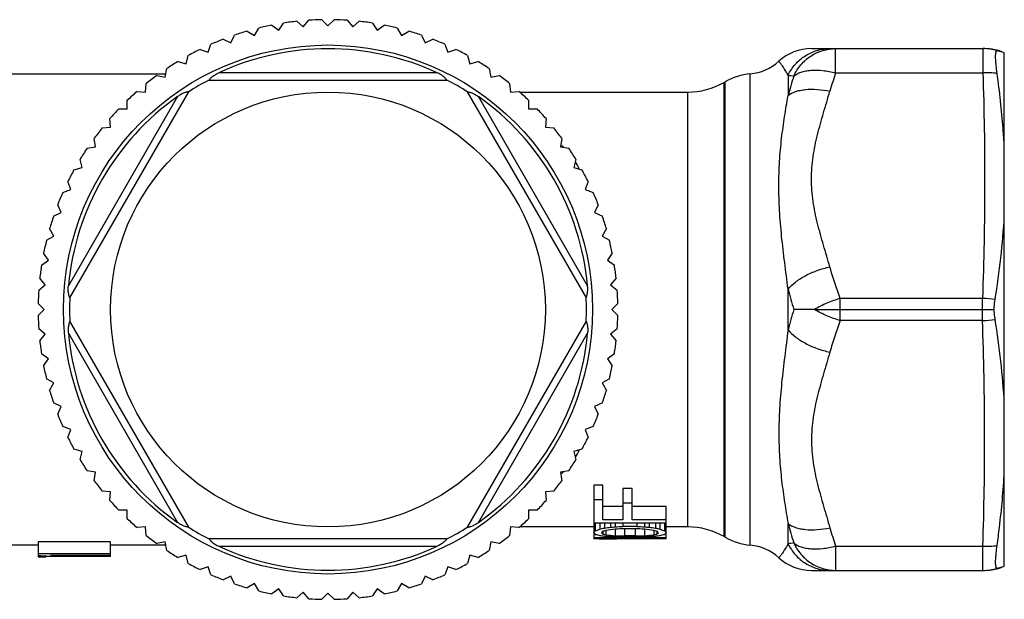
# Model space of a CAD drawing. Units: millimetres. Extents: x 0 to 297, y 0 to 210.
# Drawn here: x 104 to 144, y 60 to 84 of the extents above; entities that cross this region are included whole.
import ezdxf

# ---------------------------------------------------------------- set-up
doc = ezdxf.new("R2010")
doc.units = ezdxf.units.MM
doc.header["$LTSCALE"] = 16.335
doc.layers.get('0').update_dxf_attribs({"linetype": 'CONTINUOUS'})
doc.layers.add('A_STD', color=7, linetype='CONTINUOUS')

msp = doc.modelspace()

# ---------------------------------------------------------------- linework, layer by layer
at = {"color": 7, "linetype": 'Continuous'}
for p, q in [((116.222, 83.566), (116.472, 83.316)), ((116.472, 83.316), (116.722, 83.566)), ((113.431, 82.915), (113.608, 83.221)), ((114.142, 83.34), (114.432, 83.137)), ((114.432, 83.137), (114.635, 83.427)), ((115.177, 83.498), (115.448, 83.271)), ((115.448, 83.271), (115.675, 83.542)), ((117.268, 83.542), (117.496, 83.271)), ((117.496, 83.271), (117.766, 83.498)), ((118.309, 83.427), (118.512, 83.137)), ((118.512, 83.137), (118.801, 83.34)), ((119.335, 83.221), (119.512, 82.915)), ((112.133, 82.756), (112.454, 82.607)), ((112.454, 82.607), (112.603, 82.927)), ((113.125, 83.092), (113.431, 82.915)), ((119.512, 82.915), (119.818, 83.092)), ((120.34, 82.927), (120.49, 82.607)), ((120.49, 82.607), (120.81, 82.756)), ((111.507, 82.215), (111.628, 82.547)), ((121.316, 82.547), (121.436, 82.215)), ((136.489, 82.368), (143.658, 82.368)), ((137.489, 81.368), (137.489, 82.368)), ((143.586, 82.368), (143.586, 81.368)), ((110.598, 81.742), (110.69, 82.083)), ((111.175, 82.336), (111.507, 82.215)), ((121.436, 82.215), (121.769, 82.336)), ((122.254, 82.083), (122.345, 81.742)), ((144.472, 60.941), (144.472, 82.195)), ((109.734, 81.191), (109.795, 81.539)), ((110.257, 81.833), (110.598, 81.742)), ((122.345, 81.742), (122.687, 81.833)), ((123.148, 81.539), (123.21, 81.191)), ((109.386, 81.252), (109.734, 81.191)), ((120.991, 81.368), (111.953, 81.368)), ((123.21, 81.191), (123.558, 81.252)), ((135.519, 81.271), (135.519, 80.428)), ((137.489, 81.368), (143.586, 81.368)), ((108.921, 80.567), (108.951, 80.919)), ((111.548, 81.068), (121.395, 81.068)), ((123.992, 80.919), (124.023, 80.567)), ((110.244, 80.382), (105.725, 72.554)), ((105.783, 72.054), (110.706, 80.582)), ((108.568, 80.598), (108.921, 80.567)), ((122.237, 80.582), (127.161, 72.054)), ((127.218, 72.554), (122.699, 80.382)), ((124.023, 80.567), (124.375, 80.598)), ((108.165, 79.875), (108.165, 80.228)), ((124.778, 80.228), (124.778, 79.875)), ((107.812, 79.875), (108.165, 79.875)), ((124.778, 79.875), (125.132, 79.875)), ((107.121, 79.088), (107.473, 79.119)), ((107.473, 79.119), (107.442, 79.471)), ((125.502, 79.471), (125.471, 79.119)), ((125.471, 79.119), (125.823, 79.088)), ((106.501, 78.245), (106.849, 78.306)), ((106.849, 78.306), (106.787, 78.654)), ((126.156, 78.654), (126.095, 78.306)), ((126.095, 78.306), (126.443, 78.245)), ((106.298, 77.442), (106.207, 77.783)), ((126.737, 77.783), (126.645, 77.442)), ((105.957, 77.35), (106.298, 77.442)), ((126.645, 77.442), (126.987, 77.35)), ((105.825, 76.533), (105.704, 76.865)), ((127.239, 76.865), (127.119, 76.533)), ((105.493, 76.412), (105.825, 76.533)), ((127.119, 76.533), (127.451, 76.412)), ((105.433, 75.586), (105.283, 75.906)), ((127.66, 75.906), (127.511, 75.586)), ((105.112, 75.437), (105.433, 75.586)), ((127.511, 75.586), (127.831, 75.437)), ((104.818, 74.432), (105.125, 74.609)), ((105.125, 74.609), (104.948, 74.915)), ((127.996, 74.915), (127.819, 74.609)), ((127.819, 74.609), (128.125, 74.432)), ((104.903, 73.608), (104.7, 73.898)), ((128.243, 73.898), (128.041, 73.608)), ((104.613, 73.405), (104.903, 73.608)), ((128.041, 73.608), (128.33, 73.405)), ((104.498, 72.365), (104.769, 72.592)), ((104.769, 72.592), (104.542, 72.863)), ((128.402, 72.863), (128.174, 72.592)), ((128.174, 72.592), (128.445, 72.365)), ((104.724, 71.568), (104.474, 71.818)), ((128.469, 71.818), (128.219, 71.568)), ((143.569, 72.024), (137.678, 72.024)), ((104.474, 71.318), (104.724, 71.568)), ((128.219, 71.568), (128.469, 71.318)), ((143.569, 71.568), (144.046, 71.568)), ((110.706, 62.554), (105.783, 71.082)), ((127.161, 71.082), (122.237, 62.554)), ((104.769, 70.544), (104.498, 70.772)), ((104.542, 70.273), (104.769, 70.544)), ((105.725, 70.582), (110.244, 62.754)), ((122.699, 62.754), (127.218, 70.582)), ((128.445, 70.772), (128.174, 70.544)), ((128.174, 70.544), (128.402, 70.273)), ((104.903, 69.528), (104.613, 69.731)), ((128.33, 69.731), (128.041, 69.528)), ((104.7, 69.239), (104.903, 69.528)), ((128.041, 69.528), (128.243, 69.239)), ((105.125, 68.528), (104.818, 68.704)), ((104.948, 68.221), (105.125, 68.528)), ((128.125, 68.704), (127.819, 68.528)), ((127.819, 68.528), (127.996, 68.221)), ((105.433, 67.55), (105.112, 67.7)), ((127.831, 67.7), (127.511, 67.55)), ((105.283, 67.23), (105.433, 67.55)), ((127.511, 67.55), (127.66, 67.23)), ((105.825, 66.603), (105.493, 66.724)), ((105.704, 66.271), (105.825, 66.603)), ((127.451, 66.724), (127.119, 66.603)), ((127.119, 66.603), (127.239, 66.271)), ((106.298, 65.694), (105.957, 65.786)), ((106.207, 65.353), (106.298, 65.694)), ((126.987, 65.786), (126.645, 65.694)), ((126.645, 65.694), (126.737, 65.353)), ((106.849, 64.83), (106.501, 64.891)), ((106.787, 64.482), (106.849, 64.83)), ((126.443, 64.891), (126.095, 64.83)), ((126.095, 64.83), (126.156, 64.482)), ((107.473, 64.017), (107.121, 64.048)), ((107.442, 63.665), (107.473, 64.017)), ((125.823, 64.048), (125.471, 64.017)), ((125.471, 64.017), (125.502, 63.665)), ((108.165, 63.261), (107.812, 63.261)), ((108.165, 62.908), (108.165, 63.261)), ((125.132, 63.261), (124.778, 63.261)), ((124.778, 63.261), (124.778, 62.908)), ((108.921, 62.569), (108.568, 62.538)), ((108.951, 62.217), (108.921, 62.569)), ((124.023, 62.569), (123.992, 62.217)), ((124.375, 62.538), (124.023, 62.569)), ((121.395, 62.068), (111.548, 62.068)), ((107.472, 61.954), (104.472, 61.954)), ((104.472, 61.954), (104.472, 61.325)), ((107.472, 61.337), (107.472, 61.954)), ((109.734, 61.945), (109.386, 61.884)), ((109.795, 61.597), (109.734, 61.945)), ((111.953, 61.768), (120.991, 61.768)), ((123.21, 61.945), (123.148, 61.597)), ((123.558, 61.884), (123.21, 61.945)), ((107.472, 61.448), (104.472, 61.448)), ((104.791, 61.325), (104.472, 61.325)), ((104.791, 61.318), (104.472, 61.318)), ((104.791, 61.365), (104.791, 61.325)), ((107.472, 61.337), (104.791, 61.337)), ((104.919, 61.356), (105.429, 61.356)), ((104.982, 61.395), (107.472, 61.395)), ((105.429, 61.395), (105.429, 61.356)), ((110.598, 61.395), (110.257, 61.303)), ((110.69, 61.053), (110.598, 61.395)), ((122.345, 61.395), (122.254, 61.053)), ((122.687, 61.303), (122.345, 61.395)), ((111.507, 60.921), (111.175, 60.8)), ((111.628, 60.589), (111.507, 60.921)), ((121.436, 60.921), (121.316, 60.589)), ((121.769, 60.8), (121.436, 60.921)), ((112.454, 60.529), (112.133, 60.38)), ((112.603, 60.209), (112.454, 60.529)), ((120.49, 60.529), (120.34, 60.209)), ((120.81, 60.38), (120.49, 60.529)), ((113.431, 60.221), (113.125, 60.044)), ((113.608, 59.915), (113.431, 60.221)), ((114.432, 59.999), (114.142, 59.796)), ((114.635, 59.71), (114.432, 59.999)), ((118.512, 59.999), (118.309, 59.71)), ((118.801, 59.796), (118.512, 59.999)), ((119.512, 60.221), (119.335, 59.915)), ((119.818, 60.044), (119.512, 60.221)), ((115.448, 59.865), (115.177, 59.638)), ((115.675, 59.595), (115.448, 59.865)), ((116.472, 59.821), (116.222, 59.571)), ((116.722, 59.571), (116.472, 59.821)), ((117.496, 59.865), (117.268, 59.595)), ((117.766, 59.638), (117.496, 59.865))]:
    msp.add_line(p, q, dxfattribs=at)
for radius in [10.95, 9]:
    msp.add_circle((116.472, 71.568), radius, dxfattribs=at)
for centre, radius, start, end in [((116.472, 71.568), 12, 91.1937, 93.8063), ((116.472, 71.568), 12, 86.1937, 88.8063), ((116.472, 71.568), 12, 101.1937, 103.8063), ((116.472, 71.568), 12, 96.1937, 98.8063), ((116.472, 71.568), 12, 81.1937, 83.8063), ((116.472, 71.568), 12, 76.1937, 78.8063), ((116.472, 71.568), 12, 111.1937, 113.8063), ((116.472, 71.568), 12, 106.1937, 108.8063), ((116.472, 71.568), 12, 71.1937, 73.8063), ((116.472, 71.568), 12, 66.1937, 68.8063), ((116.472, 71.568), 10.792, 65.2442, 114.7558), ((136.488, 80.368), 2, 90, 132.4811), ((143.585, 80.358), 2.01, 72.9556, 89.9523), ((143.658, 80.368), 2, 65.9811, 90), ((116.472, 71.568), 12, 116.1937, 118.8063), ((116.472, 71.568), 12, 61.1937, 63.8063), ((143.473, 79.373), 2.991, 70.4839, 76.4418), ((116.472, 71.568), 12, 121.1937, 123.8063), ((116.472, 71.568), 12, 56.1937, 58.8063), ((133.787, 83.318), 2, 274.8799, 312.4811), ((116.472, 71.568), 12, 126.1937, 128.8063), ((116.472, 71.568), 12, 51.1937, 53.8063), ((134.17, 78.834), 2.5, 94.8799, 120), ((138.607, 100.554), 19.529, 260.9013, 261.6063), ((154.261, 75.346), 19.419, 162.3484, 164.8288), ((155.232, 75.437), 18.708, 161.5159, 163.9678), ((143.685, 77.633), 3.736, 82.4796, 91.51), ((116.472, 71.568), 10.7, 117.3956, 122.6044), ((116.472, 71.568), 10.7, 57.3956, 62.6044), ((131.369, 83.568), 3, 270, 300), ((116.472, 71.568), 10.792, 125.2442, 174.7558), ((116.472, 71.568), 12, 131.1937, 133.8063), ((116.472, 71.568), 10.792, 5.2442, 54.7558), ((116.472, 71.568), 12, 46.1937, 48.8063), ((116.472, 71.568), 12, 136.1937, 138.8063), ((116.472, 71.568), 12, 41.1937, 43.8063), ((116.472, 71.568), 12, 141.1937, 143.8063), ((116.472, 71.568), 12, 36.1937, 38.8063), ((118.291, 70.12), 11.386, 46.377, 46.6174), ((118.327, 70.158), 11.333, 45.804, 46.3773), ((116.472, 71.568), 12, 146.1937, 148.8063), ((116.472, 71.568), 12, 31.1937, 33.8063), ((124.303, 76.214), 2.825, 24.3975, 31.4787), ((116.472, 71.568), 12, 151.1937, 153.8063), ((116.472, 71.568), 12, 26.1937, 28.8063), ((116.472, 71.568), 12, 156.1937, 158.8063), ((116.472, 71.568), 12, 21.1937, 23.8063), ((116.472, 71.568), 12, 161.1937, 163.8063), ((116.472, 71.568), 12, 16.1937, 18.8063), ((116.472, 71.568), 12, 166.1937, 168.8063), ((116.472, 71.568), 12, 11.1937, 13.8063), ((116.472, 71.568), 12, 171.1937, 173.8063), ((116.472, 71.568), 12, 6.1937, 8.8063), ((116.472, 71.568), 12, 176.1937, 178.8063), ((116.472, 71.568), 12, 1.1937, 3.8063), ((116.472, 71.568), 10.7, 177.3956, 182.6044), ((116.472, 71.568), 10.7, 357.3956, 2.6044), ((143.476, 68.116), 3.909, 80.9073, 88.6326), ((116.472, 71.568), 12, 181.1937, 183.8063), ((116.472, 71.568), 12, 356.1937, 358.8063), ((143.476, 75.02), 3.909, 271.3674, 279.0927), ((116.472, 71.568), 10.792, 185.2442, 234.7558), ((116.472, 71.568), 10.792, 305.2442, 354.7558), ((116.472, 71.568), 12, 186.1937, 188.8063), ((116.472, 71.568), 12, 351.1937, 353.8063), ((116.472, 71.568), 12, 191.1937, 193.8063), ((116.472, 71.568), 12, 346.1937, 348.8063), ((116.472, 71.568), 12, 196.1937, 198.8063), ((116.472, 71.568), 12, 341.1937, 343.8063), ((116.472, 71.568), 12, 201.1937, 203.8063), ((116.472, 71.568), 12, 336.1937, 338.8063), ((116.472, 71.568), 12, 206.1937, 208.8063), ((116.472, 71.568), 12, 331.1937, 333.8063), ((116.472, 71.568), 12, 211.1937, 213.8063), ((116.472, 71.568), 12, 326.1937, 328.8063), ((116.472, 71.568), 12, 216.1937, 218.8063), ((116.472, 71.568), 12, 321.1937, 323.8063), ((116.472, 71.568), 12, 221.1937, 223.8063), ((116.472, 71.568), 12, 316.1937, 318.8063), ((116.472, 71.568), 12, 226.1937, 228.8063), ((116.472, 71.568), 12, 311.1937, 313.8063), ((116.472, 71.568), 10.7, 237.3956, 242.6044), ((116.472, 71.568), 10.7, 297.3956, 302.6044), ((116.472, 71.568), 12, 231.1937, 233.8063), ((116.472, 71.568), 12, 306.1937, 308.8063), ((116.472, 71.568), 12, 236.1937, 238.8063), ((116.472, 71.568), 10.792, 245.2442, 294.7558), ((116.472, 71.568), 12, 301.1937, 303.8063), ((143.685, 65.503), 3.736, 268.49, 277.5204), ((116.472, 71.568), 12, 241.1937, 243.8063), ((116.472, 71.568), 12, 296.1937, 298.8063), ((143.585, 62.778), 2.01, 270.0477, 287.0444), ((143.483, 63.728), 2.954, 283.5208, 289.5535), ((116.472, 71.568), 12, 246.1937, 248.8063), ((116.472, 71.568), 12, 291.1937, 293.8063), ((116.472, 71.568), 12, 251.1937, 253.8063), ((116.472, 71.568), 12, 286.1937, 288.8063), ((116.472, 71.568), 12, 256.1937, 258.8063), ((116.472, 71.568), 12, 261.1937, 263.8063), ((116.472, 71.568), 12, 266.1937, 268.8063), ((116.472, 71.568), 12, 271.1937, 273.8063), ((116.472, 71.568), 12, 276.1937, 278.8063), ((116.472, 71.568), 12, 281.1937, 283.8063)]:
    msp.add_arc(centre, radius, start, end, dxfattribs=at)
for centre, start_param, end_param in [((105.961, 71.568), 4.590133, 4.626919), ((106.472, 71.568), -1.693052, -1.656266)]:
    msp.add_ellipse(centre, major_axis=(12.213, 0), ratio=0.839286, start_param=start_param, end_param=end_param, dxfattribs=at)
for points, knots in [([(135.519, 81.271), (135.599, 81.434), (135.803, 81.738), (136.22, 82.092), (136.715, 82.317), (137.073, 82.368), (137.251, 82.368)], [0, 0, 0, 0, 0.252724, 0.503406, 0.752247, 1, 1, 1, 1]), ([(135.757, 81.234), (135.833, 81.402), (136.034, 81.715), (136.382, 82.022), (136.7, 82.199), (137.038, 82.328), (137.309, 82.368), (137.489, 82.368)], [0, 0, 0, 0, 0.253556, 0.504348, 0.628978, 0.753253, 1, 1, 1, 1]), ([(144.174, 81.337), (144.164, 81.407), (144.147, 81.539), (144.128, 81.727), (144.116, 81.891), (144.112, 82.012), (144.113, 82.095), (144.116, 82.146), (144.12, 82.189), (144.127, 82.223), (144.135, 82.25), (144.145, 82.269), (144.158, 82.281), (144.169, 82.281), (144.174, 82.28)], [0, 0, 0, 0, 0.216696, 0.412531, 0.583404, 0.726294, 0.786484, 0.838832, 0.883188, 0.919549, 0.948088, 0.969433, 0.985381, 1, 1, 1, 1]), ([(135.519, 81.271), (135.475, 81.353), (135.408, 81.467), (135.316, 81.606), (135.258, 81.688), (135.21, 81.752), (135.177, 81.795), (135.156, 81.82), (135.147, 81.832), (135.141, 81.839), (135.139, 81.842), (135.138, 81.843)], [0, 0, 0, 0, 0.405516, 0.577269, 0.723837, 0.842014, 0.928895, 0.959815, 0.982084, 0.995516, 1, 1, 1, 1]), ([(111.549, 81.068), (111.551, 81.069), (111.555, 81.074), (111.563, 81.083), (111.574, 81.097), (111.589, 81.115), (111.608, 81.136), (111.638, 81.167), (111.682, 81.207), (111.743, 81.252), (111.81, 81.295), (111.88, 81.333), (111.928, 81.357), (111.953, 81.368)], [0, 0, 0, 0, 0.012311, 0.036594, 0.072315, 0.118354, 0.173387, 0.235692, 0.375502, 0.526782, 0.683053, 0.841254, 1, 1, 1, 1]), ([(121.395, 81.068), (121.393, 81.069), (121.389, 81.074), (121.381, 81.083), (121.369, 81.097), (121.354, 81.115), (121.336, 81.136), (121.306, 81.167), (121.261, 81.207), (121.2, 81.252), (121.134, 81.295), (121.064, 81.333), (121.015, 81.357), (120.991, 81.368)], [0, 0, 0, 0, 0.012311, 0.036594, 0.072315, 0.118354, 0.173387, 0.235692, 0.375502, 0.526782, 0.683053, 0.841254, 1, 1, 1, 1]), ([(135.757, 81.234), (135.798, 81.267), (135.894, 81.329), (136.06, 81.399), (136.254, 81.448), (136.555, 81.485), (136.974, 81.473), (137.314, 81.414), (137.489, 81.368)], [0, 0, 0, 0, 0.088851, 0.189466, 0.30106, 0.423521, 0.697832, 1, 1, 1, 1]), ([(143.586, 81.368), (143.61, 80.59), (143.648, 79.032), (143.665, 76.696), (143.638, 74.36), (143.595, 72.803), (143.569, 72.024)], [0, 0, 0, 0, 0.250006, 0.499996, 0.749989, 1, 1, 1, 1]), ([(144.472, 78.305), (144.459, 78.558), (144.393, 79.571), (144.279, 80.582), (144.174, 81.337)], [0, 0, 0, 0, 0.249023, 1, 1, 1, 1]), ([(110.706, 80.582), (110.704, 80.581), (110.698, 80.579), (110.686, 80.577), (110.668, 80.574), (110.645, 80.57), (110.618, 80.564), (110.576, 80.554), (110.519, 80.535), (110.449, 80.505), (110.379, 80.469), (110.311, 80.427), (110.266, 80.397), (110.244, 80.382)], [0, 0, 0, 0, 0.012311, 0.036594, 0.072316, 0.118355, 0.173388, 0.235692, 0.375502, 0.526781, 0.683052, 0.841254, 1, 1, 1, 1]), ([(122.238, 80.582), (122.239, 80.581), (122.246, 80.579), (122.258, 80.577), (122.275, 80.574), (122.298, 80.57), (122.325, 80.564), (122.368, 80.554), (122.425, 80.535), (122.494, 80.505), (122.564, 80.469), (122.633, 80.427), (122.677, 80.397), (122.699, 80.382)], [0, 0, 0, 0, 0.012311, 0.036594, 0.072316, 0.118355, 0.173388, 0.235692, 0.375502, 0.526781, 0.683052, 0.841254, 1, 1, 1, 1]), ([(135.519, 72.411), (135.426, 73.142), (135.28, 74.226), (135.16, 75.66), (135.127, 76.693), (135.158, 77.689), (135.245, 78.641), (135.372, 79.549), (135.471, 80.139), (135.519, 80.428)], [0, 0, 0, 0, 0.274384, 0.406891, 0.535228, 0.658841, 0.777469, 0.891115, 1, 1, 1, 1]), ([(135.519, 80.428), (135.608, 80.5), (135.776, 80.581), (136.022, 80.646), (136.323, 80.691), (136.739, 80.691), (137.077, 80.641), (137.251, 80.604)], [0, 0, 0, 0, 0.192263, 0.304892, 0.427992, 0.701323, 1, 1, 1, 1]), ([(137.251, 73.333), (137.165, 73.632), (136.985, 74.229), (136.73, 75.128), (136.538, 76.04), (136.464, 76.968), (136.538, 77.897), (136.73, 78.809), (136.985, 79.707), (137.165, 80.304), (137.251, 80.604)], [0, 0, 0, 0, 0.125515, 0.250875, 0.375709, 0.499989, 0.624277, 0.749122, 0.874484, 1, 1, 1, 1]), ([(144.094, 71.976), (144.183, 72.552), (144.342, 73.708), (144.441, 74.871), (144.472, 75.454)], [0, 0, 0, 0, 0.499454, 1, 1, 1, 1]), ([(135.519, 72.411), (135.607, 72.52), (135.833, 72.728), (136.242, 72.984), (136.724, 73.194), (137.072, 73.294), (137.251, 73.333)], [0, 0, 0, 0, 0.211173, 0.456371, 0.72424, 1, 1, 1, 1]), ([(137.678, 72.024), (137.639, 72.132), (137.486, 72.565), (137.346, 73.002), (137.251, 73.333)], [0, 0, 0, 0, 0.250497, 1, 1, 1, 1]), ([(105.783, 72.055), (105.783, 72.057), (105.781, 72.063), (105.777, 72.074), (105.77, 72.091), (105.763, 72.113), (105.754, 72.139), (105.742, 72.181), (105.73, 72.24), (105.721, 72.315), (105.717, 72.394), (105.719, 72.474), (105.723, 72.528), (105.725, 72.554)], [0, 0, 0, 0, 0.012311, 0.036594, 0.072315, 0.118354, 0.173387, 0.235692, 0.375502, 0.526782, 0.683053, 0.841254, 1, 1, 1, 1]), ([(127.161, 72.055), (127.161, 72.057), (127.163, 72.063), (127.167, 72.074), (127.173, 72.091), (127.181, 72.113), (127.189, 72.139), (127.201, 72.181), (127.214, 72.24), (127.223, 72.315), (127.226, 72.394), (127.225, 72.474), (127.221, 72.528), (127.218, 72.554)], [0, 0, 0, 0, 0.012311, 0.036594, 0.072315, 0.118354, 0.173387, 0.235692, 0.375502, 0.526782, 0.683053, 0.841254, 1, 1, 1, 1]), ([(144.046, 71.568), (144.049, 71.604), (144.061, 71.74), (144.078, 71.876), (144.094, 71.976)], [0, 0, 0, 0, 0.259853, 1, 1, 1, 1]), ([(144.094, 71.16), (144.089, 71.192), (144.069, 71.328), (144.054, 71.464), (144.046, 71.568)], [0, 0, 0, 0, 0.239191, 1, 1, 1, 1]), ([(105.783, 71.081), (105.783, 71.079), (105.781, 71.073), (105.777, 71.062), (105.77, 71.045), (105.763, 71.023), (105.754, 70.997), (105.742, 70.955), (105.73, 70.896), (105.721, 70.821), (105.717, 70.742), (105.719, 70.662), (105.723, 70.609), (105.725, 70.582)], [0, 0, 0, 0, 0.012311, 0.036594, 0.072315, 0.118354, 0.173387, 0.235692, 0.375502, 0.526782, 0.683053, 0.841254, 1, 1, 1, 1]), ([(127.161, 71.081), (127.161, 71.079), (127.163, 71.073), (127.167, 71.062), (127.173, 71.045), (127.181, 71.023), (127.189, 70.997), (127.201, 70.955), (127.214, 70.896), (127.223, 70.821), (127.226, 70.742), (127.225, 70.662), (127.221, 70.609), (127.218, 70.582)], [0, 0, 0, 0, 0.012311, 0.036594, 0.072315, 0.118354, 0.173387, 0.235692, 0.375502, 0.526782, 0.683053, 0.841254, 1, 1, 1, 1]), ([(144.472, 67.682), (144.441, 68.265), (144.342, 69.428), (144.183, 70.584), (144.094, 71.16)], [0, 0, 0, 0, 0.500547, 1, 1, 1, 1]), ([(144.174, 61.799), (144.209, 62.051), (144.34, 63.059), (144.432, 64.071), (144.472, 64.831)], [0, 0, 0, 0, 0.250751, 1, 1, 1, 1]), ([(110.706, 62.555), (110.704, 62.556), (110.698, 62.557), (110.686, 62.559), (110.668, 62.562), (110.645, 62.566), (110.618, 62.572), (110.576, 62.582), (110.519, 62.601), (110.449, 62.631), (110.379, 62.667), (110.311, 62.709), (110.266, 62.739), (110.244, 62.754)], [0, 0, 0, 0, 0.012311, 0.036594, 0.072316, 0.118355, 0.173388, 0.235692, 0.375502, 0.526781, 0.683052, 0.841254, 1, 1, 1, 1]), ([(122.238, 62.555), (122.239, 62.556), (122.246, 62.557), (122.258, 62.559), (122.275, 62.562), (122.298, 62.566), (122.325, 62.572), (122.368, 62.582), (122.425, 62.601), (122.494, 62.631), (122.564, 62.667), (122.633, 62.709), (122.677, 62.739), (122.699, 62.754)], [0, 0, 0, 0, 0.012311, 0.036594, 0.072316, 0.118355, 0.173388, 0.235692, 0.375502, 0.526781, 0.683052, 0.841254, 1, 1, 1, 1]), ([(111.549, 62.068), (111.551, 62.067), (111.555, 62.062), (111.563, 62.053), (111.574, 62.039), (111.589, 62.021), (111.608, 62.001), (111.638, 61.969), (111.682, 61.929), (111.743, 61.884), (111.81, 61.842), (111.88, 61.803), (111.928, 61.779), (111.953, 61.768)], [0, 0, 0, 0, 0.012311, 0.036594, 0.072315, 0.118354, 0.173387, 0.235692, 0.375502, 0.526782, 0.683053, 0.841254, 1, 1, 1, 1]), ([(121.395, 62.068), (121.393, 62.067), (121.389, 62.062), (121.381, 62.053), (121.369, 62.039), (121.354, 62.021), (121.336, 62.001), (121.306, 61.969), (121.261, 61.929), (121.2, 61.884), (121.134, 61.842), (121.064, 61.803), (121.015, 61.779), (120.991, 61.768)], [0, 0, 0, 0, 0.012311, 0.036594, 0.072315, 0.118354, 0.173387, 0.235692, 0.375502, 0.526782, 0.683053, 0.841254, 1, 1, 1, 1]), ([(144.174, 60.856), (144.169, 60.855), (144.158, 60.856), (144.145, 60.867), (144.135, 60.886), (144.127, 60.913), (144.12, 60.948), (144.116, 60.99), (144.113, 61.041), (144.112, 61.124), (144.116, 61.245), (144.128, 61.409), (144.147, 61.597), (144.164, 61.73), (144.174, 61.799)], [0, 0, 0, 0, 0.014619, 0.030567, 0.051912, 0.080451, 0.116813, 0.161168, 0.213516, 0.273706, 0.416596, 0.587469, 0.783304, 1, 1, 1, 1])]:
    msp.add_open_spline(points, degree=3, knots=knots, dxfattribs=at)
at = {"layer": 'A_STD', "color": 7, "linetype": 'Continuous'}
for p, q in [((102.281, 81.318), (109.756, 81.318)), ((133.957, 61.811), (133.957, 81.325)), ((132.869, 80.97), (132.92, 80.999)), ((132.869, 62.166), (132.869, 80.97)), ((132.92, 62.137), (132.92, 80.999)), ((124.409, 80.568), (131.369, 80.568)), ((131.369, 62.568), (131.369, 80.568)), ((135.519, 70.725), (135.519, 72.411)), ((137.678, 71.112), (137.678, 72.024)), ((143.569, 71.112), (143.569, 72.024)), ((136.62, 71.568), (137.678, 71.568)), ((137.678, 71.568), (143.569, 71.568)), ((143.569, 71.112), (137.678, 71.112)), ((127.855, 64.294), (127.472, 64.294)), ((127.472, 64.294), (127.472, 62.069)), ((127.855, 62.861), (127.855, 64.294)), ((129.068, 64.153), (128.685, 64.153)), ((128.685, 64.153), (128.685, 62.861)), ((129.068, 62.861), (129.068, 64.153)), ((127.855, 63.684), (127.472, 63.684)), ((128.685, 63.41), (127.855, 63.41)), ((129.068, 63.553), (128.685, 63.553)), ((130.472, 63.41), (129.068, 63.41)), ((130.472, 62.069), (130.472, 63.41)), ((128.685, 62.861), (127.855, 62.861)), ((130.472, 62.861), (129.068, 62.861)), ((127.472, 62.568), (124.409, 62.568)), ((127.472, 62.736), (130.472, 62.736)), ((127.536, 62.736), (127.536, 62.403)), ((127.727, 62.736), (127.727, 62.475)), ((127.855, 62.389), (127.855, 62.27)), ((127.919, 62.736), (127.919, 62.522)), ((127.982, 62.431), (127.982, 62.24)), ((128.174, 62.736), (128.174, 62.554)), ((128.365, 62.736), (128.365, 62.571)), ((128.365, 62.49), (128.365, 62.204)), ((128.685, 62.736), (128.685, 62.588)), ((129.259, 62.588), (128.685, 62.588)), ((128.748, 62.506), (129.195, 62.506)), ((128.748, 62.506), (128.748, 62.195)), ((129.195, 62.506), (129.195, 62.195)), ((129.259, 62.736), (129.259, 62.588)), ((129.578, 62.736), (129.578, 62.571)), ((129.578, 62.49), (129.578, 62.204)), ((129.77, 62.736), (129.77, 62.554)), ((129.961, 62.431), (129.961, 62.24)), ((130.025, 62.736), (130.025, 62.522)), ((130.089, 62.389), (130.089, 62.27)), ((130.216, 62.736), (130.216, 62.475)), ((130.408, 62.736), (130.408, 62.403)), ((131.369, 62.568), (130.472, 62.568)), ((135.519, 61.866), (135.519, 62.708)), ((130.472, 62.111), (127.472, 62.111)), ((130.472, 62.069), (127.472, 62.069)), ((127.919, 62.073), (128.429, 62.073)), ((127.982, 62.087), (130.472, 62.087)), ((128.429, 62.087), (128.429, 62.073)), ((128.685, 62.157), (129.259, 62.157)), ((129.195, 62.195), (128.748, 62.195)), ((132.92, 62.137), (132.869, 62.166)), ((104.472, 61.818), (102.281, 61.818)), ((109.756, 61.818), (107.472, 61.818)), ((137.489, 61.768), (143.586, 61.768)), ((137.489, 61.768), (137.489, 60.768)), ((143.586, 60.768), (143.586, 61.768)), ((136.489, 60.768), (143.658, 60.768))]:
    msp.add_line(p, q, dxfattribs=at)
for centre, radius, start, end in [((156.492, 77.866), 21.671, 194.5782, 196.8937), ((156.492, 65.271), 21.671, 163.1063, 165.4218), ((124.303, 66.922), 2.825, 328.5213, 335.6025), ((118.327, 72.978), 11.333, 313.6227, 314.196), ((118.291, 73.016), 11.386, 313.3826, 313.623), ((131.369, 59.568), 3, 60, 90), ((154.261, 67.791), 19.419, 195.1712, 197.6516), ((155.232, 67.699), 18.708, 196.0322, 198.4841), ((134.17, 64.302), 2.5, 240, 265.1201), ((133.787, 59.818), 2, 47.5189, 85.1201), ((138.607, 42.583), 19.529, 98.3937, 99.0987), ((136.488, 62.768), 2, 227.5189, 270), ((143.658, 62.768), 2, 270, 294.0189)]:
    msp.add_arc(centre, radius, start, end, dxfattribs=at)
for centre, major_axis, ratio, start_param, end_param in [((127.004, 71.568), (0, 9.5), 0.212766, -2.907892, -2.875299), ((125.621, 71.568), (0, 9.5), 0.765959, -2.875299, -2.847916), ((124.216, 71.568), (12.128, 0), 0.783333, -1.277119, -1.260582), ((127.229, 71.568), (0, 9.5), 0.25532, -2.907892, -2.88075), ((125.77, 71.568), (0, 9.5), 0.851064, -2.88075, -2.864371), ((120.514, 71.568), (24.255, 0), 0.391667, -1.260582, -1.249508), ((123.004, 71.568), (18.191, 0), 0.522223, 4.98961, 5.011569), ((116.684, 71.568), (36.383, 0), 0.26111, -1.249508, -1.243956), ((108.897, 71.568), (60.638, 0), 0.156668, -1.243956, -1.238393), ((106.918, 71.568), (72.766, 0), 0.130555, -1.271616, -1.266104), ((151.025, 71.568), (72.766, 0), 0.130555, -1.875489, -1.869976), ((149.046, 71.568), (60.638, 0), 0.156668, -1.9032, -1.897637), ((141.259, 71.568), (36.383, 0), 0.26111, -1.897637, -1.892085), ((134.94, 71.568), (18.191, 0), 0.522223, 4.413209, 4.435168), ((137.429, 71.568), (24.255, 0), 0.391667, -1.892085, -1.881011), ((132.174, 71.568), (0, 9.5), 0.851064, -3.418814, -3.402435), ((133.727, 71.568), (12.128, 0), 0.783333, -1.881011, -1.864473), ((130.714, 71.568), (0, 9.5), 0.25532, -3.402435, -3.375293), ((132.323, 71.568), (0, 9.5), 0.765959, -3.43527, -3.407887), ((130.94, 71.568), (0, 9.5), 0.212766, -3.407887, -3.375293), ((127.94, 71.568), (0, 9.5), 0.212766, -3.375293, -3.342951), ((128.365, 71.568), (14.149, 0), 0.671429, 4.649189, 4.680805), ((128.991, 71.568), (0, 9.5), 0.765957, -3.342951, -3.316162), ((129.833, 71.568), (12.128, 0), 0.783333, -1.745366, -1.729355), ((128.353, 71.568), (0, 9.5), 0.255319, -3.375293, -3.348325), ((129.514, 71.568), (0, 9.5), 0.851064, -3.348325, -3.332219), ((131.748, 71.568), (24.255, 0), 0.391667, 4.553831, 4.564482), ((131.429, 71.568), (18.192, 0), 0.522222, -1.761422, -1.740024), ((128.876, 71.568), (14.149, 0), 0.671428, -1.633996, -1.602381), ((133.536, 71.568), (36.383, 0), 0.26111, -1.718703, -1.713384), ((140.621, 71.568), (72.765, 0), 0.130557, -1.740024, -1.734687), ((136.982, 71.568), (60.639, 0), 0.156666, -1.713384, -1.708069), ((117.323, 71.568), (72.765, 0), 0.130557, -1.406906, -1.401569), ((120.961, 71.568), (60.639, 0), 0.156666, -1.433523, -1.428208), ((126.514, 71.568), (18.192, 0), 0.522222, -1.401569, -1.38017), ((124.408, 71.568), (36.383, 0), 0.26111, -1.428208, -1.422889), ((126.195, 71.568), (24.255, 0), 0.391667, 4.860296, 4.870947), ((128.429, 71.568), (0, 9.5), 0.851064, -2.950967, -2.93486), ((128.11, 71.568), (12.128, 0), 0.783333, -1.412238, -1.396227), ((129.591, 71.568), (0, 9.5), 0.255319, -2.93486, -2.907892), ((128.953, 71.568), (0, 9.5), 0.765957, -2.967023, -2.940235), ((130.004, 71.568), (0, 9.5), 0.212766, -2.940235, -2.907892)]:
    msp.add_ellipse(centre, major_axis=major_axis, ratio=ratio, start_param=start_param, end_param=end_param, dxfattribs=at)
for points, knots in [([(137.678, 72.024), (137.584, 71.998), (137.397, 71.94), (137.125, 71.834), (136.865, 71.711), (136.699, 71.618), (136.62, 71.568)], [0, 0, 0, 0, 0.253091, 0.506973, 0.757317, 1, 1, 1, 1]), ([(136.619, 71.568), (136.535, 71.568), (136.373, 71.568), (136.143, 71.568), (135.941, 71.568), (135.815, 71.568), (135.757, 71.568)], [0, 0, 0, 0, 0.295095, 0.56197, 0.797814, 1, 1, 1, 1]), ([(137.678, 71.112), (137.584, 71.138), (137.397, 71.196), (137.125, 71.302), (136.865, 71.425), (136.699, 71.518), (136.62, 71.568)], [0, 0, 0, 0, 0.253091, 0.506973, 0.757317, 1, 1, 1, 1]), ([(137.678, 71.112), (137.639, 71.004), (137.486, 70.572), (137.346, 70.134), (137.251, 69.804)], [0, 0, 0, 0, 0.250497, 1, 1, 1, 1]), ([(143.586, 61.768), (143.61, 62.547), (143.648, 64.104), (143.665, 66.44), (143.638, 68.777), (143.595, 70.334), (143.569, 71.112)], [0, 0, 0, 0, 0.250006, 0.499996, 0.749989, 1, 1, 1, 1]), ([(135.519, 70.725), (135.426, 69.994), (135.28, 68.91), (135.16, 67.476), (135.127, 66.443), (135.158, 65.448), (135.245, 64.495), (135.372, 63.587), (135.471, 62.997), (135.519, 62.708)], [0, 0, 0, 0, 0.274384, 0.406891, 0.535228, 0.658841, 0.777469, 0.891115, 1, 1, 1, 1]), ([(135.519, 70.725), (135.607, 70.616), (135.833, 70.409), (136.242, 70.152), (136.724, 69.942), (137.072, 69.842), (137.251, 69.804)], [0, 0, 0, 0, 0.211173, 0.456371, 0.72424, 1, 1, 1, 1]), ([(137.251, 69.804), (137.165, 69.504), (136.985, 68.907), (136.73, 68.009), (136.538, 67.097), (136.464, 66.168), (136.538, 65.24), (136.73, 64.328), (136.985, 63.429), (137.165, 62.832), (137.251, 62.533)], [0, 0, 0, 0, 0.125515, 0.250875, 0.375709, 0.499989, 0.624277, 0.749122, 0.874484, 1, 1, 1, 1]), ([(135.519, 62.708), (135.608, 62.637), (135.776, 62.555), (136.022, 62.49), (136.323, 62.445), (136.739, 62.445), (137.077, 62.495), (137.251, 62.533)], [0, 0, 0, 0, 0.192263, 0.304892, 0.427992, 0.701323, 1, 1, 1, 1]), ([(135.519, 61.866), (135.475, 61.783), (135.408, 61.669), (135.316, 61.53), (135.258, 61.449), (135.21, 61.384), (135.177, 61.341), (135.156, 61.316), (135.147, 61.304), (135.141, 61.297), (135.139, 61.294), (135.138, 61.293)], [0, 0, 0, 0, 0.405516, 0.577269, 0.723837, 0.842014, 0.928895, 0.959815, 0.982084, 0.995516, 1, 1, 1, 1]), ([(135.519, 61.866), (135.599, 61.703), (135.803, 61.398), (136.22, 61.044), (136.715, 60.819), (137.073, 60.768), (137.251, 60.768)], [0, 0, 0, 0, 0.252724, 0.503406, 0.752247, 1, 1, 1, 1]), ([(135.757, 61.902), (135.833, 61.734), (136.034, 61.421), (136.382, 61.114), (136.7, 60.937), (137.038, 60.808), (137.309, 60.768), (137.489, 60.768)], [0, 0, 0, 0, 0.253556, 0.504348, 0.628978, 0.753253, 1, 1, 1, 1]), ([(135.757, 61.902), (135.798, 61.869), (135.894, 61.807), (136.06, 61.737), (136.254, 61.688), (136.555, 61.651), (136.974, 61.664), (137.314, 61.722), (137.489, 61.768)], [0, 0, 0, 0, 0.088851, 0.189466, 0.30106, 0.423521, 0.697832, 1, 1, 1, 1])]:
    msp.add_open_spline(points, degree=3, knots=knots, dxfattribs=at)

doc.saveas('drawing.dxf')
